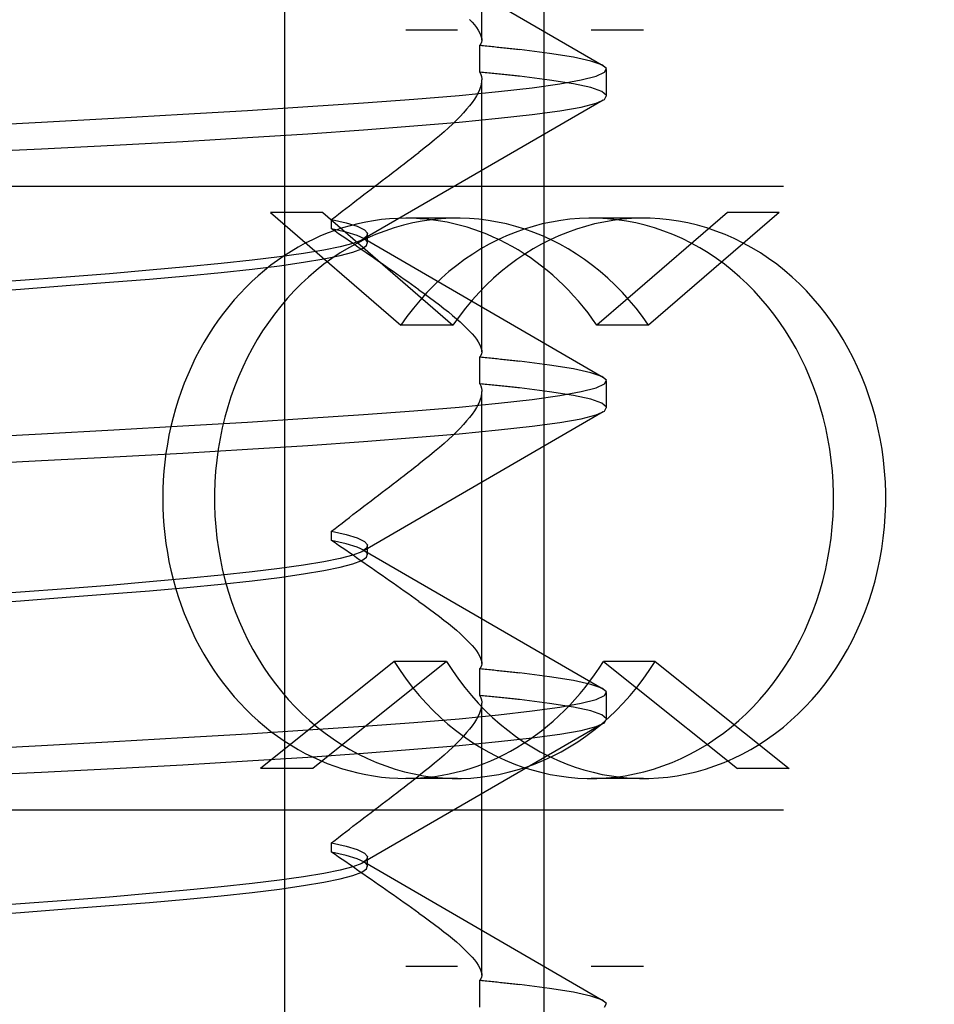
# Model space of a CAD drawing. Units: inches. Extents: x 0.82 to 7.42, y 0.79 to 10.27.
# Drawn here: x 4.32 to 4.35, y 8.01 to 8.06 of the extents above; entities that cross this region are included whole.
import ezdxf

# ---------------------------------------------------------------- set-up
doc = ezdxf.new("R2010")
doc.units = ezdxf.units.IN
doc.header["$MEASUREMENT"] = 0
doc.styles.add('SLDTEXTSTYLE0', font='TXT', dxfattribs={"width": 0.605})
doc.dimstyles.new('SLDDIMSTYLE0', dxfattribs={"dimtxt": 0.080892, "dimasz": 0.13, "dimexe": 0, "dimexo": 0.0625, "dimgap": 0.020223, "dimtad": 1, "dimlfac": 4.5, "dimrnd": 1e-09, "dimzin": 12, "dimdsep": 46, "dimtxsty": 'SLDTEXTSTYLE0', "dimsah": 1, "dimcen": 0.09, "dimadec": 0, "dimazin": 3, "dimtfac": 1, "dimtofl": 0, "dimtmove": 0, "dimatfit": 3, "dimfxl": 0, "dimfrac": 2, "dimtolj": 1, "dimtzin": 12, "dimarcsym": 0})

# ---------------------------------------------------------------- blocks, each defined once
blk = doc.blocks.new('_D')
at = {"color": 7, "linetype": 'Continuous', "lineweight": 0}
for p, q in [((4.601395, 8.818976), (4.601395, 7.152226)), ((2.694133, 7.991358), (2.694133, 7.152226)), ((3.273297, 7.334343), (3.254779, 7.334343)), ((3.254779, 7.334343), (3.254779, 7.210115)), ((3.689964, 7.334343), (3.708483, 7.334343)), ((3.708483, 7.334343), (3.708483, 7.210115)), ((3.254779, 7.210115), (3.273297, 7.210115)), ((3.708483, 7.210115), (3.689964, 7.210115)), ((2.694133, 7.191597), (4.601395, 7.191597))]:
    blk.add_line(p, q, dxfattribs=at)
for points in [[(2.694133, 7.191597), (2.824133, 7.171597), (2.824133, 7.211597)], [(4.601395, 7.191597), (4.471395, 7.211597), (4.471395, 7.171597)]]:
    blk.add_solid(points, dxfattribs=at)
at = {"color": 7, "linetype": 'Continuous', "lineweight": 0, "char_height": 0.0833333, "attachment_point": 1, "style": 'SLDTEXTSTYLE0'}
for s, insert in [('8.58in', (2.938421, 7.317537)), ('218mm', (3.296446, 7.317537))]:
    blk.add_mtext(s, dxfattribs=dict(at, insert=insert))
blk = doc.blocks.new('_D_1')
at = {"color": 7, "linetype": 'Continuous', "lineweight": 0}
for p, q in [((2.694133, 7.991358), (2.694133, 6.886231)), ((5.310056, 7.793195), (5.310056, 6.886231)), ((3.304162, 7.068348), (3.285643, 7.068348)), ((3.285643, 7.068348), (3.285643, 6.944119)), ((3.720828, 7.068348), (3.739347, 7.068348)), ((3.739347, 7.068348), (3.739347, 6.944119)), ((3.285643, 6.944119), (3.304162, 6.944119)), ((3.739347, 6.944119), (3.720828, 6.944119)), ((2.694133, 6.925601), (5.310056, 6.925601))]:
    blk.add_line(p, q, dxfattribs=at)
for points in [[(2.694133, 6.925601), (2.824133, 6.905601), (2.824133, 6.945601)], [(5.310056, 6.925601), (5.180056, 6.945601), (5.180056, 6.905601)]]:
    blk.add_solid(points, dxfattribs=at)
at = {"color": 7, "linetype": 'Continuous', "lineweight": 0, "char_height": 0.0833333, "attachment_point": 1, "style": 'SLDTEXTSTYLE0'}
for s, insert in [('11.77in', (2.907557, 7.051542)), ('299mm', (3.32731, 7.051542))]:
    blk.add_mtext(s, dxfattribs=dict(at, insert=insert))
blk = doc.blocks.new('_D_3')
at = {"color": 7, "linetype": 'Continuous', "lineweight": 0}
for p, q in [((5.331359, 9.17246), (1.377423, 9.17246)), ((1.416793, 7.819442), (1.416793, 9.17246)), ((1.274046, 8.944773), (1.274046, 8.963291)), ((1.274046, 8.963291), (1.398274, 8.963291)), ((1.398274, 8.963291), (1.398274, 8.944773)), ((1.274046, 8.528106), (1.274046, 8.509588)), ((1.398274, 8.509588), (1.398274, 8.528106)), ((1.274046, 8.509588), (1.398274, 8.509588)), ((4.706817, 7.819442), (1.377423, 7.819442))]:
    blk.add_line(p, q, dxfattribs=at)
for points in [[(1.416793, 9.17246), (1.396793, 9.04246), (1.436793, 9.04246)], [(1.416793, 7.819442), (1.436793, 7.949442), (1.396793, 7.949442)]]:
    blk.add_solid(points, dxfattribs=at)
at = {"color": 7, "linetype": 'Continuous', "lineweight": 0, "char_height": 0.0833333, "attachment_point": 1, "rotation": 90, "style": 'SLDTEXTSTYLE0'}
for s, insert in [('155mm', (1.290852, 8.551254)), ('6.09in', (1.290852, 8.19323))]:
    blk.add_mtext(s, dxfattribs=dict(at, insert=insert))

msp = doc.modelspace()

# ---------------------------------------------------------------- linework, layer by layer
at = {"color": 7, "linetype": 'Continuous'}
for p, q in [((4.337677, 7.886371), (4.337677, 8.148838)), ((4.326749, 8.004481), (4.326749, 8.065723)), ((4.335044, 8.054397), (4.335044, 8.065853)), ((4.330068, 8.059173), (4.340169, 8.053317)), ((4.33453, 8.055268), (4.334639, 8.055148)), ((4.334639, 8.055148), (4.334735, 8.055033)), ((4.334735, 8.055033), (4.334819, 8.054923)), ((4.334819, 8.054923), (4.33489, 8.054818)), ((4.334023, 8.054817), (4.331847, 8.054817)), ((4.33489, 8.054818), (4.334948, 8.054718)), ((4.334948, 8.054718), (4.334993, 8.054624)), ((4.334993, 8.054624), (4.335024, 8.054535)), ((4.335024, 8.054535), (4.335041, 8.054452)), ((4.335041, 8.054452), (4.335043, 8.054375)), ((4.341854, 8.054817), (4.339656, 8.054817)), ((4.335006, 8.054238), (4.334966, 8.05418)), ((4.334966, 8.053044), (4.334966, 8.05418)), ((4.334966, 8.05418), (4.335041, 8.054172)), ((4.335032, 8.054303), (4.335006, 8.054238)), ((4.335043, 8.054375), (4.335032, 8.054303)), ((4.335041, 8.054172), (4.335116, 8.054165)), ((4.335116, 8.054165), (4.33519, 8.054158)), ((4.33519, 8.054158), (4.335264, 8.05415)), ((4.335264, 8.05415), (4.335337, 8.054143)), ((4.335337, 8.054143), (4.33541, 8.054136)), ((4.33541, 8.054136), (4.335482, 8.054128)), ((4.335482, 8.054128), (4.335554, 8.054121)), ((4.335554, 8.054121), (4.335625, 8.054113)), ((4.335625, 8.054113), (4.335696, 8.054106)), ((4.335696, 8.054106), (4.335766, 8.054099)), ((4.335766, 8.054099), (4.335835, 8.054091)), ((4.335835, 8.054091), (4.335905, 8.054084)), ((4.335905, 8.054084), (4.335973, 8.054076)), ((4.335973, 8.054076), (4.336041, 8.054069)), ((4.336041, 8.054069), (4.336109, 8.054061)), ((4.336109, 8.054061), (4.336176, 8.054054)), ((4.336176, 8.054054), (4.336243, 8.054047)), ((4.336243, 8.054047), (4.336309, 8.054039)), ((4.336309, 8.054039), (4.336374, 8.054032)), ((4.336374, 8.054032), (4.336439, 8.054024)), ((4.336439, 8.054024), (4.336504, 8.054017)), ((4.336504, 8.054017), (4.336568, 8.054009)), ((4.336568, 8.054009), (4.336631, 8.054002)), ((4.337897, 8.053837), (4.336631, 8.054002)), ((4.338901, 8.053672), (4.337897, 8.053837)), ((4.339638, 8.05351), (4.338901, 8.053672)), ((4.340105, 8.053351), (4.339638, 8.05351)), ((4.340296, 8.053195), (4.340105, 8.053351)), ((4.334966, 8.053044), (4.335006, 8.052955)), ((4.335041, 8.053037), (4.334966, 8.053044)), ((4.335006, 8.052955), (4.335032, 8.05286)), ((4.335032, 8.05286), (4.335043, 8.05276)), ((4.335116, 8.05303), (4.335041, 8.053037)), ((4.33519, 8.053022), (4.335116, 8.05303)), ((4.335264, 8.053015), (4.33519, 8.053022)), ((4.335337, 8.053008), (4.335264, 8.053015)), ((4.33541, 8.053001), (4.335337, 8.053008)), ((4.335482, 8.052993), (4.33541, 8.053001)), ((4.335554, 8.052986), (4.335482, 8.052993)), ((4.335625, 8.052979), (4.335554, 8.052986)), ((4.335696, 8.052972), (4.335625, 8.052979)), ((4.335766, 8.052965), (4.335696, 8.052972)), ((4.335835, 8.052957), (4.335766, 8.052965)), ((4.335905, 8.05295), (4.335835, 8.052957)), ((4.335973, 8.052943), (4.335905, 8.05295)), ((4.336041, 8.052936), (4.335973, 8.052943)), ((4.336109, 8.052929), (4.336041, 8.052936)), ((4.336176, 8.052922), (4.336109, 8.052929)), ((4.336243, 8.052914), (4.336176, 8.052922)), ((4.336309, 8.052907), (4.336243, 8.052914)), ((4.336374, 8.0529), (4.336309, 8.052907)), ((4.336439, 8.052893), (4.336374, 8.0529)), ((4.336504, 8.052886), (4.336439, 8.052893)), ((4.336568, 8.052879), (4.336504, 8.052886)), ((4.336631, 8.052872), (4.336568, 8.052879)), ((4.337897, 8.052715), (4.336631, 8.052872)), ((4.339224, 8.052723), (4.339855, 8.052884)), ((4.339855, 8.052884), (4.340213, 8.05304)), ((4.340213, 8.05304), (4.340296, 8.053195)), ((4.340302, 8.052037), (4.340302, 8.053164)), ((4.334992, 8.052426), (4.334948, 8.052304)), ((4.335023, 8.052542), (4.334992, 8.052426)), ((4.33504, 8.052654), (4.335023, 8.052542)), ((4.335043, 8.05276), (4.33504, 8.052654)), ((4.335044, 8.041274), (4.335044, 8.052729)), ((4.335755, 8.052228), (4.337169, 8.052394)), ((4.337169, 8.052394), (4.338328, 8.052559)), ((4.338901, 8.052557), (4.337897, 8.052715)), ((4.338328, 8.052559), (4.339224, 8.052723)), ((4.339638, 8.052398), (4.338901, 8.052557)), ((4.340105, 8.052235), (4.339638, 8.052398)), ((4.332185, 8.051907), (4.334089, 8.052065)), ((4.334089, 8.052065), (4.335755, 8.052228)), ((4.334819, 8.052047), (4.334735, 8.051912)), ((4.33489, 8.052178), (4.334819, 8.052047)), ((4.334948, 8.052304), (4.33489, 8.052178)), ((4.340296, 8.052069), (4.340105, 8.052235)), ((4.340213, 8.051902), (4.340296, 8.052069)), ((4.325184, 8.051439), (4.327722, 8.051596)), ((4.327722, 8.051596), (4.33006, 8.051751)), ((4.340151, 8.051861), (4.330052, 8.046008)), ((4.33006, 8.051751), (4.332185, 8.051907)), ((4.334529, 8.051629), (4.334409, 8.051482)), ((4.334638, 8.051773), (4.334529, 8.051629)), ((4.334735, 8.051912), (4.334638, 8.051773)), ((4.338328, 8.051417), (4.339225, 8.051574)), ((4.339225, 8.051574), (4.339855, 8.051736)), ((4.339855, 8.051736), (4.340213, 8.051902)), ((4.319554, 8.051111), (4.322455, 8.051277)), ((4.322455, 8.051277), (4.325184, 8.051439)), ((4.334134, 8.051178), (4.33398, 8.05102)), ((4.334277, 8.051332), (4.334134, 8.051178)), ((4.334409, 8.051482), (4.334277, 8.051332)), ((4.335755, 8.051106), (4.33717, 8.051262)), ((4.33717, 8.051262), (4.338328, 8.051417)), ((4.31332, 8.050778), (4.316504, 8.050944)), ((4.316504, 8.050944), (4.319554, 8.051111)), ((4.33006, 8.050619), (4.332186, 8.050785)), ((4.332186, 8.050785), (4.33409, 8.050948)), ((4.333815, 8.05086), (4.33364, 8.050697)), ((4.33398, 8.05102), (4.333815, 8.05086)), ((4.33409, 8.050948), (4.335755, 8.051106)), ((4.325184, 8.050289), (4.327723, 8.050454)), ((4.327723, 8.050454), (4.33006, 8.050619)), ((4.333262, 8.050363), (4.333059, 8.050192)), ((4.333456, 8.050531), (4.333262, 8.050363)), ((4.33364, 8.050697), (4.333456, 8.050531)), ((4.316504, 8.049818), (4.319554, 8.049973)), ((4.319554, 8.049973), (4.322455, 8.050129)), ((4.322455, 8.050129), (4.325184, 8.050289)), ((4.332847, 8.050019), (4.332627, 8.049844)), ((4.333059, 8.050192), (4.332847, 8.050019)), ((4.313319, 8.049662), (4.316504, 8.049818)), ((4.332086, 8.049429), (4.332242, 8.049548)), ((4.332242, 8.049548), (4.332399, 8.049668)), ((4.332627, 8.049844), (4.332399, 8.049668)), ((4.331465, 8.048953), (4.33162, 8.049072)), ((4.33162, 8.049072), (4.331775, 8.049191)), ((4.331775, 8.049191), (4.331931, 8.04931)), ((4.331931, 8.04931), (4.332086, 8.049429)), ((4.331001, 8.048597), (4.331156, 8.048716)), ((4.331156, 8.048716), (4.33131, 8.048834)), ((4.33131, 8.048834), (4.331465, 8.048953)), ((4.330387, 8.048125), (4.33054, 8.048243)), ((4.33054, 8.048243), (4.330694, 8.048361)), ((4.330694, 8.048361), (4.330847, 8.048479)), ((4.330847, 8.048479), (4.331001, 8.048597)), ((4.318593, 8.048226), (4.298055, 8.048226)), ((4.319485, 8.048226), (4.318593, 8.048226)), ((4.347751, 8.048226), (4.319485, 8.048226)), ((4.329928, 8.047772), (4.330081, 8.047889)), ((4.330081, 8.047889), (4.330234, 8.048007)), ((4.330234, 8.048007), (4.330387, 8.048125)), ((4.32932, 8.047303), (4.329472, 8.04742)), ((4.329472, 8.04742), (4.329624, 8.047537)), ((4.329624, 8.047537), (4.329776, 8.047654)), ((4.329776, 8.047654), (4.329928, 8.047772)), ((4.326154, 8.047136), (4.331635, 8.042387)), ((4.328352, 8.047136), (4.326154, 8.047136)), ((4.328352, 8.047136), (4.333833, 8.042387)), ((4.328867, 8.046954), (4.329018, 8.04707)), ((4.329018, 8.04707), (4.329169, 8.047187)), ((4.329169, 8.047187), (4.32932, 8.047303)), ((4.345393, 8.047136), (4.341197, 8.043513)), ((4.347569, 8.047136), (4.342071, 8.042387)), ((4.347569, 8.047136), (4.345393, 8.047136)), ((4.328717, 8.046838), (4.328867, 8.046954)), ((4.328717, 8.046454), (4.328717, 8.046838)), ((4.328717, 8.046838), (4.329343, 8.046698)), ((4.329343, 8.046698), (4.329806, 8.046556)), ((4.334023, 8.046898), (4.331847, 8.046898)), ((4.341854, 8.046898), (4.339656, 8.046898)), ((4.328868, 8.04635), (4.328717, 8.046454)), ((4.329343, 8.04631), (4.328717, 8.046454)), ((4.329019, 8.046246), (4.328868, 8.04635)), ((4.32917, 8.046141), (4.329019, 8.046246)), ((4.329806, 8.046168), (4.329343, 8.04631)), ((4.329806, 8.046556), (4.330103, 8.046413)), ((4.330103, 8.046028), (4.329806, 8.046168)), ((4.330103, 8.046413), (4.330234, 8.046268)), ((4.330234, 8.046268), (4.330197, 8.046121)), ((4.33024, 8.045851), (4.33024, 8.046227)), ((4.329622, 8.045832), (4.329089, 8.045691)), ((4.329322, 8.046036), (4.32917, 8.046141)), ((4.329474, 8.045931), (4.329322, 8.046036)), ((4.329626, 8.045826), (4.329474, 8.045931)), ((4.329993, 8.045976), (4.329622, 8.045832)), ((4.329778, 8.04572), (4.329626, 8.045826)), ((4.330197, 8.046121), (4.329993, 8.045976)), ((4.329993, 8.045613), (4.330197, 8.045752)), ((4.330068, 8.04605), (4.340169, 8.040194)), ((4.330234, 8.045889), (4.330103, 8.046028)), ((4.330197, 8.045752), (4.330234, 8.045889)), ((4.327543, 8.045416), (4.326536, 8.045277)), ((4.328394, 8.045553), (4.327543, 8.045416)), ((4.329089, 8.045691), (4.328394, 8.045553)), ((4.328394, 8.045185), (4.329088, 8.04533)), ((4.329088, 8.04533), (4.329622, 8.045473)), ((4.329622, 8.045473), (4.329993, 8.045613)), ((4.329931, 8.045614), (4.329778, 8.04572)), ((4.330084, 8.045508), (4.329931, 8.045614)), ((4.330236, 8.045401), (4.330084, 8.045508)), ((4.33039, 8.045294), (4.330236, 8.045401)), ((4.324072, 8.044994), (4.322633, 8.044849)), ((4.325376, 8.045137), (4.324072, 8.044994)), ((4.326536, 8.045277), (4.325376, 8.045137)), ((4.326535, 8.044896), (4.327542, 8.04504)), ((4.327542, 8.04504), (4.328394, 8.045185)), ((4.330543, 8.045187), (4.33039, 8.045294)), ((4.330696, 8.04508), (4.330543, 8.045187)), ((4.33085, 8.044972), (4.330696, 8.04508)), ((4.331004, 8.044864), (4.33085, 8.044972)), ((4.319368, 8.04456), (4.317555, 8.044417)), ((4.321063, 8.044704), (4.319368, 8.04456)), ((4.322633, 8.044849), (4.321063, 8.044704)), ((4.322632, 8.044474), (4.324072, 8.044612)), ((4.324072, 8.044612), (4.325376, 8.044753)), ((4.325376, 8.044753), (4.326535, 8.044896)), ((4.331158, 8.044756), (4.331004, 8.044864)), ((4.331312, 8.044648), (4.331158, 8.044756)), ((4.331467, 8.044539), (4.331312, 8.044648)), ((4.331622, 8.04443), (4.331467, 8.044539)), ((4.315629, 8.044276), (4.313602, 8.044138)), ((4.317555, 8.044417), (4.315629, 8.044276)), ((4.317555, 8.044058), (4.319368, 8.044198)), ((4.319368, 8.044198), (4.321062, 8.044336)), ((4.321062, 8.044336), (4.322632, 8.044474)), ((4.331777, 8.044321), (4.331622, 8.04443)), ((4.331932, 8.044212), (4.331777, 8.044321)), ((4.332087, 8.044102), (4.331932, 8.044212)), ((4.332243, 8.043992), (4.332087, 8.044102)), ((4.313602, 8.043768), (4.315628, 8.043914)), ((4.315628, 8.043914), (4.317555, 8.044058)), ((4.332399, 8.043882), (4.332243, 8.043992)), ((4.332399, 8.043882), (4.332626, 8.04372)), ((4.332626, 8.04372), (4.332846, 8.043561)), ((4.332846, 8.043561), (4.333057, 8.043404)), ((4.333057, 8.043404), (4.33326, 8.04325)), ((4.341197, 8.043513), (4.339894, 8.042387)), ((4.33326, 8.04325), (4.333454, 8.043099)), ((4.333454, 8.043099), (4.333639, 8.042951)), ((4.333639, 8.042951), (4.333814, 8.042807)), ((4.333814, 8.042807), (4.333979, 8.042667)), ((4.333979, 8.042667), (4.334133, 8.04253)), ((4.334133, 8.04253), (4.334276, 8.042398)), ((4.333833, 8.042387), (4.331635, 8.042387)), ((4.334276, 8.042398), (4.334409, 8.042269)), ((4.334409, 8.042269), (4.33453, 8.042145)), ((4.33453, 8.042145), (4.334639, 8.042025)), ((4.334639, 8.042025), (4.334735, 8.04191)), ((4.342071, 8.042387), (4.339894, 8.042387)), ((4.334735, 8.04191), (4.334819, 8.0418)), ((4.334819, 8.0418), (4.33489, 8.041695)), ((4.33489, 8.041695), (4.334948, 8.041595)), ((4.334948, 8.041595), (4.334993, 8.0415)), ((4.334993, 8.0415), (4.335024, 8.041411)), ((4.335032, 8.04118), (4.335006, 8.041115)), ((4.335024, 8.041411), (4.335041, 8.041328)), ((4.335043, 8.041251), (4.335032, 8.04118)), ((4.335041, 8.041328), (4.335043, 8.041251)), ((4.335006, 8.041115), (4.334966, 8.041056)), ((4.334966, 8.039921), (4.334966, 8.041056)), ((4.334966, 8.041056), (4.335041, 8.041049)), ((4.335041, 8.041049), (4.335116, 8.041042)), ((4.335116, 8.041042), (4.33519, 8.041034)), ((4.33519, 8.041034), (4.335264, 8.041027)), ((4.335264, 8.041027), (4.335337, 8.04102)), ((4.335337, 8.04102), (4.33541, 8.041012)), ((4.33541, 8.041012), (4.335482, 8.041005)), ((4.335482, 8.041005), (4.335554, 8.040997)), ((4.335554, 8.040997), (4.335625, 8.04099)), ((4.335625, 8.04099), (4.335696, 8.040983)), ((4.335696, 8.040983), (4.335766, 8.040975)), ((4.335766, 8.040975), (4.335835, 8.040968)), ((4.335835, 8.040968), (4.335905, 8.04096)), ((4.335905, 8.04096), (4.335973, 8.040953)), ((4.335973, 8.040953), (4.336041, 8.040946)), ((4.336041, 8.040946), (4.336109, 8.040938)), ((4.336109, 8.040938), (4.336176, 8.040931)), ((4.336176, 8.040931), (4.336243, 8.040923)), ((4.336243, 8.040923), (4.336309, 8.040916)), ((4.336309, 8.040916), (4.336374, 8.040908)), ((4.336374, 8.040908), (4.336439, 8.040901)), ((4.336439, 8.040901), (4.336504, 8.040893)), ((4.336504, 8.040893), (4.336568, 8.040886)), ((4.336568, 8.040886), (4.336631, 8.040878)), ((4.337897, 8.040713), (4.336631, 8.040878)), ((4.338901, 8.040549), (4.337897, 8.040713)), ((4.339638, 8.040387), (4.338901, 8.040549)), ((4.340105, 8.040228), (4.339638, 8.040387)), ((4.340296, 8.040072), (4.340105, 8.040228)), ((4.340213, 8.039917), (4.340296, 8.040072)), ((4.340302, 8.038913), (4.340302, 8.040041)), ((4.334966, 8.039921), (4.335006, 8.039832)), ((4.335041, 8.039914), (4.334966, 8.039921)), ((4.335006, 8.039832), (4.335032, 8.039737)), ((4.33504, 8.03953), (4.335023, 8.039419)), ((4.335032, 8.039737), (4.335043, 8.039636)), ((4.335043, 8.039636), (4.33504, 8.03953)), ((4.335116, 8.039906), (4.335041, 8.039914)), ((4.335044, 8.028151), (4.335044, 8.039606)), ((4.33519, 8.039899), (4.335116, 8.039906)), ((4.335264, 8.039892), (4.33519, 8.039899)), ((4.335337, 8.039885), (4.335264, 8.039892)), ((4.33541, 8.039877), (4.335337, 8.039885)), ((4.335482, 8.03987), (4.33541, 8.039877)), ((4.335554, 8.039863), (4.335482, 8.03987)), ((4.335625, 8.039856), (4.335554, 8.039863)), ((4.335696, 8.039848), (4.335625, 8.039856)), ((4.335766, 8.039841), (4.335696, 8.039848)), ((4.335835, 8.039834), (4.335766, 8.039841)), ((4.335905, 8.039827), (4.335835, 8.039834)), ((4.335973, 8.03982), (4.335905, 8.039827)), ((4.336041, 8.039812), (4.335973, 8.03982)), ((4.336109, 8.039805), (4.336041, 8.039812)), ((4.336176, 8.039798), (4.336109, 8.039805)), ((4.336243, 8.039791), (4.336176, 8.039798)), ((4.336309, 8.039784), (4.336243, 8.039791)), ((4.336374, 8.039777), (4.336309, 8.039784)), ((4.336439, 8.03977), (4.336374, 8.039777)), ((4.336504, 8.039762), (4.336439, 8.03977)), ((4.336568, 8.039755), (4.336504, 8.039762)), ((4.336631, 8.039748), (4.336568, 8.039755)), ((4.337897, 8.039591), (4.336631, 8.039748)), ((4.338901, 8.039434), (4.337897, 8.039591)), ((4.338328, 8.039436), (4.339224, 8.0396)), ((4.339224, 8.0396), (4.339855, 8.039761)), ((4.339855, 8.039761), (4.340213, 8.039917)), ((4.334948, 8.039181), (4.33489, 8.039054)), ((4.334992, 8.039302), (4.334948, 8.039181)), ((4.335023, 8.039419), (4.334992, 8.039302)), ((4.335755, 8.039105), (4.337169, 8.03927)), ((4.337169, 8.03927), (4.338328, 8.039436)), ((4.339638, 8.039275), (4.338901, 8.039434)), ((4.340105, 8.039112), (4.339638, 8.039275)), ((4.340296, 8.038946), (4.340105, 8.039112)), ((4.340151, 8.038738), (4.330052, 8.032884)), ((4.33006, 8.038628), (4.332185, 8.038783)), ((4.332185, 8.038783), (4.334089, 8.038942)), ((4.334089, 8.038942), (4.335755, 8.039105)), ((4.334735, 8.038788), (4.334638, 8.038649)), ((4.334819, 8.038924), (4.334735, 8.038788)), ((4.33489, 8.039054), (4.334819, 8.038924)), ((4.339855, 8.038612), (4.340213, 8.038779)), ((4.340213, 8.038779), (4.340296, 8.038946)), ((4.322455, 8.038154), (4.325184, 8.038315)), ((4.325184, 8.038315), (4.327722, 8.038473)), ((4.327722, 8.038473), (4.33006, 8.038628)), ((4.334409, 8.038359), (4.334277, 8.038208)), ((4.334529, 8.038506), (4.334409, 8.038359)), ((4.334638, 8.038649), (4.334529, 8.038506)), ((4.33717, 8.038138), (4.338328, 8.038294)), ((4.338328, 8.038294), (4.339225, 8.038451)), ((4.339225, 8.038451), (4.339855, 8.038612)), ((4.316504, 8.037821), (4.319554, 8.037988)), ((4.319554, 8.037988), (4.322455, 8.038154)), ((4.33398, 8.037897), (4.333815, 8.037737)), ((4.334134, 8.038054), (4.33398, 8.037897)), ((4.33409, 8.037824), (4.335755, 8.037983)), ((4.334277, 8.038208), (4.334134, 8.038054)), ((4.335755, 8.037983), (4.33717, 8.038138)), ((4.31332, 8.037655), (4.316504, 8.037821)), ((4.327723, 8.03733), (4.33006, 8.037496)), ((4.33006, 8.037496), (4.332186, 8.037661)), ((4.332186, 8.037661), (4.33409, 8.037824)), ((4.33364, 8.037574), (4.333456, 8.037408)), ((4.333815, 8.037737), (4.33364, 8.037574)), ((4.322455, 8.037005), (4.325184, 8.037166)), ((4.325184, 8.037166), (4.327723, 8.03733)), ((4.333059, 8.037069), (4.332847, 8.036896)), ((4.333262, 8.037239), (4.333059, 8.037069)), ((4.333456, 8.037408), (4.333262, 8.037239)), ((4.313319, 8.036538), (4.316504, 8.036694)), ((4.316504, 8.036694), (4.319554, 8.036849)), ((4.319554, 8.036849), (4.322455, 8.037005)), ((4.332627, 8.036721), (4.332399, 8.036544)), ((4.332847, 8.036896), (4.332627, 8.036721)), ((4.331931, 8.036186), (4.332086, 8.036306)), ((4.332086, 8.036306), (4.332242, 8.036425)), ((4.332242, 8.036425), (4.332399, 8.036544)), ((4.33131, 8.035711), (4.331465, 8.03583)), ((4.331465, 8.03583), (4.33162, 8.035948)), ((4.33162, 8.035948), (4.331775, 8.036067)), ((4.331775, 8.036067), (4.331931, 8.036186)), ((4.330847, 8.035355), (4.331001, 8.035474)), ((4.331001, 8.035474), (4.331156, 8.035592)), ((4.331156, 8.035592), (4.33131, 8.035711)), ((4.330234, 8.034884), (4.330387, 8.035001)), ((4.330387, 8.035001), (4.33054, 8.035119)), ((4.33054, 8.035119), (4.330694, 8.035237)), ((4.330694, 8.035237), (4.330847, 8.035355)), ((4.329776, 8.034531), (4.329928, 8.034648)), ((4.329928, 8.034648), (4.330081, 8.034766)), ((4.330081, 8.034766), (4.330234, 8.034884)), ((4.329169, 8.034063), (4.32932, 8.03418)), ((4.32932, 8.03418), (4.329472, 8.034297)), ((4.329472, 8.034297), (4.329624, 8.034414)), ((4.329624, 8.034414), (4.329776, 8.034531)), ((4.328717, 8.033714), (4.328867, 8.03383)), ((4.328867, 8.03383), (4.329018, 8.033947)), ((4.329018, 8.033947), (4.329169, 8.034063)), ((4.328717, 8.03333), (4.328717, 8.033714)), ((4.328717, 8.033714), (4.329343, 8.033574)), ((4.328868, 8.033227), (4.328717, 8.03333)), ((4.329343, 8.033187), (4.328717, 8.03333)), ((4.329343, 8.033574), (4.329806, 8.033433)), ((4.329806, 8.033433), (4.330103, 8.033289)), ((4.329019, 8.033122), (4.328868, 8.033227)), ((4.32917, 8.033018), (4.329019, 8.033122)), ((4.329322, 8.032913), (4.32917, 8.033018)), ((4.329474, 8.032808), (4.329322, 8.032913)), ((4.329806, 8.033045), (4.329343, 8.033187)), ((4.330103, 8.032904), (4.329806, 8.033045)), ((4.330197, 8.032998), (4.329993, 8.032852)), ((4.330068, 8.032926), (4.340169, 8.027071)), ((4.330103, 8.033289), (4.330234, 8.033144)), ((4.330234, 8.032766), (4.330103, 8.032904)), ((4.330234, 8.033144), (4.330197, 8.032998)), ((4.33024, 8.032727), (4.33024, 8.033103)), ((4.329089, 8.032568), (4.328394, 8.03243)), ((4.329622, 8.032708), (4.329089, 8.032568)), ((4.329626, 8.032702), (4.329474, 8.032808)), ((4.329993, 8.032852), (4.329622, 8.032708)), ((4.329622, 8.03235), (4.329993, 8.03249)), ((4.329778, 8.032597), (4.329626, 8.032702)), ((4.329931, 8.032491), (4.329778, 8.032597)), ((4.330084, 8.032384), (4.329931, 8.032491)), ((4.329993, 8.03249), (4.330197, 8.032628)), ((4.330197, 8.032628), (4.330234, 8.032766)), ((4.326536, 8.032154), (4.325376, 8.032013)), ((4.327543, 8.032292), (4.326536, 8.032154)), ((4.327542, 8.031917), (4.328394, 8.032062)), ((4.328394, 8.03243), (4.327543, 8.032292)), ((4.328394, 8.032062), (4.329088, 8.032207)), ((4.329088, 8.032207), (4.329622, 8.03235)), ((4.330236, 8.032278), (4.330084, 8.032384)), ((4.33039, 8.032171), (4.330236, 8.032278)), ((4.330543, 8.032064), (4.33039, 8.032171)), ((4.330696, 8.031957), (4.330543, 8.032064)), ((4.322633, 8.031726), (4.321063, 8.031581)), ((4.324072, 8.03187), (4.322633, 8.031726)), ((4.325376, 8.032013), (4.324072, 8.03187)), ((4.325376, 8.031629), (4.326535, 8.031772)), ((4.326535, 8.031772), (4.327542, 8.031917)), ((4.33085, 8.031849), (4.330696, 8.031957)), ((4.331004, 8.031741), (4.33085, 8.031849)), ((4.331158, 8.031633), (4.331004, 8.031741)), ((4.317555, 8.031293), (4.315629, 8.031153)), ((4.319368, 8.031436), (4.317555, 8.031293)), ((4.321063, 8.031581), (4.319368, 8.031436)), ((4.321062, 8.031213), (4.322632, 8.031351)), ((4.322632, 8.031351), (4.324072, 8.031489)), ((4.324072, 8.031489), (4.325376, 8.031629)), ((4.331312, 8.031524), (4.331158, 8.031633)), ((4.331467, 8.031416), (4.331312, 8.031524)), ((4.331622, 8.031307), (4.331467, 8.031416)), ((4.331777, 8.031198), (4.331622, 8.031307)), ((4.315629, 8.031153), (4.313602, 8.031014)), ((4.315628, 8.030791), (4.317555, 8.030934)), ((4.317555, 8.030934), (4.319368, 8.031075)), ((4.319368, 8.031075), (4.321062, 8.031213)), ((4.331932, 8.031088), (4.331777, 8.031198)), ((4.332087, 8.030979), (4.331932, 8.031088)), ((4.332243, 8.030869), (4.332087, 8.030979)), ((4.332399, 8.030759), (4.332243, 8.030869)), ((4.313602, 8.030645), (4.315628, 8.030791)), ((4.332399, 8.030759), (4.332626, 8.030597)), ((4.332626, 8.030597), (4.332846, 8.030437)), ((4.332846, 8.030437), (4.333057, 8.03028)), ((4.333057, 8.03028), (4.33326, 8.030127)), ((4.33326, 8.030127), (4.333454, 8.029976)), ((4.333454, 8.029976), (4.333639, 8.029828)), ((4.333639, 8.029828), (4.333814, 8.029684)), ((4.333814, 8.029684), (4.333979, 8.029544)), ((4.333979, 8.029544), (4.334133, 8.029407)), ((4.334133, 8.029407), (4.334276, 8.029274)), ((4.334276, 8.029274), (4.334409, 8.029146)), ((4.334409, 8.029146), (4.33453, 8.029022)), ((4.33453, 8.029022), (4.334639, 8.028902)), ((4.334639, 8.028902), (4.334735, 8.028787)), ((4.334735, 8.028787), (4.334819, 8.028677)), ((4.334819, 8.028677), (4.33489, 8.028571)), ((4.33489, 8.028571), (4.334948, 8.028472)), ((4.334948, 8.028472), (4.334993, 8.028377)), ((4.334993, 8.028377), (4.335024, 8.028288)), ((4.331362, 8.028238), (4.325733, 8.023729)), ((4.33356, 8.028238), (4.327931, 8.023729)), ((4.33356, 8.028238), (4.331362, 8.028238)), ((4.335006, 8.027992), (4.334966, 8.027933)), ((4.334966, 8.026798), (4.334966, 8.027933)), ((4.334966, 8.027933), (4.335041, 8.027926)), ((4.335032, 8.028057), (4.335006, 8.027992)), ((4.335024, 8.028288), (4.335041, 8.028205)), ((4.335043, 8.028128), (4.335032, 8.028057)), ((4.335041, 8.028205), (4.335043, 8.028128)), ((4.335041, 8.027926), (4.335116, 8.027918)), ((4.335116, 8.027918), (4.33519, 8.027911)), ((4.340168, 8.028238), (4.341561, 8.027126)), ((4.342344, 8.028238), (4.340168, 8.028238)), ((4.342344, 8.028238), (4.347992, 8.023729)), ((4.33519, 8.027911), (4.335264, 8.027904)), ((4.335264, 8.027904), (4.335337, 8.027896)), ((4.335337, 8.027896), (4.33541, 8.027889)), ((4.33541, 8.027889), (4.335482, 8.027881)), ((4.335482, 8.027881), (4.335554, 8.027874)), ((4.335554, 8.027874), (4.335625, 8.027867)), ((4.335625, 8.027867), (4.335696, 8.027859)), ((4.335696, 8.027859), (4.335766, 8.027852)), ((4.335766, 8.027852), (4.335835, 8.027844)), ((4.335835, 8.027844), (4.335905, 8.027837)), ((4.335905, 8.027837), (4.335973, 8.02783)), ((4.335973, 8.02783), (4.336041, 8.027822)), ((4.336041, 8.027822), (4.336109, 8.027815)), ((4.336109, 8.027815), (4.336176, 8.027807)), ((4.336176, 8.027807), (4.336243, 8.0278)), ((4.336243, 8.0278), (4.336309, 8.027792)), ((4.336309, 8.027792), (4.336374, 8.027785)), ((4.336374, 8.027785), (4.336439, 8.027777)), ((4.336439, 8.027777), (4.336504, 8.02777)), ((4.336504, 8.02777), (4.336568, 8.027763)), ((4.336568, 8.027763), (4.336631, 8.027755)), ((4.337897, 8.02759), (4.336631, 8.027755)), ((4.338901, 8.027426), (4.337897, 8.02759)), ((4.339638, 8.027263), (4.338901, 8.027426)), ((4.340105, 8.027104), (4.339638, 8.027263)), ((4.340296, 8.026949), (4.340105, 8.027104)), ((4.341561, 8.027126), (4.345816, 8.023729)), ((4.334966, 8.026798), (4.335006, 8.026708)), ((4.335041, 8.02679), (4.334966, 8.026798)), ((4.335006, 8.026708), (4.335032, 8.026613)), ((4.335116, 8.026783), (4.335041, 8.02679)), ((4.33519, 8.026776), (4.335116, 8.026783)), ((4.335264, 8.026768), (4.33519, 8.026776)), ((4.335337, 8.026761), (4.335264, 8.026768)), ((4.33541, 8.026754), (4.335337, 8.026761)), ((4.335482, 8.026747), (4.33541, 8.026754)), ((4.335554, 8.026739), (4.335482, 8.026747)), ((4.335625, 8.026732), (4.335554, 8.026739)), ((4.335696, 8.026725), (4.335625, 8.026732)), ((4.335766, 8.026718), (4.335696, 8.026725)), ((4.335835, 8.026711), (4.335766, 8.026718)), ((4.335905, 8.026703), (4.335835, 8.026711)), ((4.335973, 8.026696), (4.335905, 8.026703)), ((4.336041, 8.026689), (4.335973, 8.026696)), ((4.336109, 8.026682), (4.336041, 8.026689)), ((4.336176, 8.026675), (4.336109, 8.026682)), ((4.336243, 8.026668), (4.336176, 8.026675)), ((4.339855, 8.026637), (4.340213, 8.026794)), ((4.340213, 8.026794), (4.340296, 8.026949)), ((4.340302, 8.02579), (4.340302, 8.026918)), ((4.335023, 8.026295), (4.334992, 8.026179)), ((4.33504, 8.026407), (4.335023, 8.026295)), ((4.335032, 8.026613), (4.335043, 8.026513)), ((4.335043, 8.026513), (4.33504, 8.026407)), ((4.335044, 8.015027), (4.335044, 8.026482)), ((4.336309, 8.026661), (4.336243, 8.026668)), ((4.336374, 8.026653), (4.336309, 8.026661)), ((4.336439, 8.026646), (4.336374, 8.026653)), ((4.336504, 8.026639), (4.336439, 8.026646)), ((4.336568, 8.026632), (4.336504, 8.026639)), ((4.336631, 8.026625), (4.336568, 8.026632)), ((4.337897, 8.026468), (4.336631, 8.026625)), ((4.337169, 8.026147), (4.338328, 8.026313)), ((4.338901, 8.026311), (4.337897, 8.026468)), ((4.338328, 8.026313), (4.339224, 8.026477)), ((4.339638, 8.026151), (4.338901, 8.026311)), ((4.339224, 8.026477), (4.339855, 8.026637)), ((4.334089, 8.025819), (4.335755, 8.025982)), ((4.33489, 8.025931), (4.334819, 8.0258)), ((4.334948, 8.026057), (4.33489, 8.025931)), ((4.334992, 8.026179), (4.334948, 8.026057)), ((4.335755, 8.025982), (4.337169, 8.026147)), ((4.340105, 8.025988), (4.339638, 8.026151)), ((4.340296, 8.025822), (4.340105, 8.025988)), ((4.327722, 8.025349), (4.33006, 8.025504)), ((4.340151, 8.025615), (4.330052, 8.019761)), ((4.33006, 8.025504), (4.332185, 8.02566)), ((4.332185, 8.02566), (4.334089, 8.025819)), ((4.334638, 8.025526), (4.334529, 8.025383)), ((4.334735, 8.025665), (4.334638, 8.025526)), ((4.334819, 8.0258), (4.334735, 8.025665)), ((4.339225, 8.025327), (4.339855, 8.025489)), ((4.339855, 8.025489), (4.340213, 8.025655)), ((4.340213, 8.025655), (4.340296, 8.025822)), ((4.319554, 8.024864), (4.322455, 8.02503)), ((4.322455, 8.02503), (4.325184, 8.025192)), ((4.325184, 8.025192), (4.327722, 8.025349)), ((4.334277, 8.025085), (4.334134, 8.024931)), ((4.334409, 8.025235), (4.334277, 8.025085)), ((4.334529, 8.025383), (4.334409, 8.025235)), ((4.335755, 8.024859), (4.33717, 8.025015)), ((4.33717, 8.025015), (4.338328, 8.02517)), ((4.338328, 8.02517), (4.339225, 8.025327)), ((4.31332, 8.024531), (4.316504, 8.024697)), ((4.316504, 8.024697), (4.319554, 8.024864)), ((4.332186, 8.024538), (4.33409, 8.024701)), ((4.333815, 8.024613), (4.33364, 8.02445)), ((4.33398, 8.024774), (4.333815, 8.024613)), ((4.334134, 8.024931), (4.33398, 8.024774)), ((4.33409, 8.024701), (4.335755, 8.024859)), ((4.325184, 8.024043), (4.327723, 8.024207)), ((4.327723, 8.024207), (4.33006, 8.024373)), ((4.33006, 8.024373), (4.332186, 8.024538)), ((4.333456, 8.024284), (4.333262, 8.024116)), ((4.33364, 8.02445), (4.333456, 8.024284)), ((4.319554, 8.023726), (4.322455, 8.023882)), ((4.322455, 8.023882), (4.325184, 8.024043)), ((4.332847, 8.023773), (4.332627, 8.023598)), ((4.333059, 8.023945), (4.332847, 8.023773)), ((4.333262, 8.024116), (4.333059, 8.023945)), ((4.313319, 8.023415), (4.316504, 8.023571)), ((4.316504, 8.023571), (4.319554, 8.023726)), ((4.327931, 8.023729), (4.325733, 8.023729)), ((4.332242, 8.023302), (4.332399, 8.023421)), ((4.332627, 8.023598), (4.332399, 8.023421)), ((4.347992, 8.023729), (4.345816, 8.023729)), ((4.33162, 8.022825), (4.331775, 8.022944)), ((4.331775, 8.022944), (4.331931, 8.023063)), ((4.334023, 8.023307), (4.331847, 8.023307)), ((4.331931, 8.023063), (4.332086, 8.023182)), ((4.332086, 8.023182), (4.332242, 8.023302)), ((4.341854, 8.023307), (4.339656, 8.023307)), ((4.331156, 8.022469), (4.33131, 8.022587)), ((4.33131, 8.022587), (4.331465, 8.022706)), ((4.331465, 8.022706), (4.33162, 8.022825)), ((4.33054, 8.021996), (4.330694, 8.022114)), ((4.330694, 8.022114), (4.330847, 8.022232)), ((4.330847, 8.022232), (4.331001, 8.02235)), ((4.331001, 8.02235), (4.331156, 8.022469)), ((4.298055, 8.021979), (4.318593, 8.021979)), ((4.318593, 8.021979), (4.319485, 8.021979)), ((4.319485, 8.021979), (4.347751, 8.021979)), ((4.330081, 8.021643), (4.330234, 8.02176)), ((4.330234, 8.02176), (4.330387, 8.021878)), ((4.330387, 8.021878), (4.33054, 8.021996)), ((4.329472, 8.021174), (4.329624, 8.021291)), ((4.329624, 8.021291), (4.329776, 8.021408)), ((4.329776, 8.021408), (4.329928, 8.021525)), ((4.329928, 8.021525), (4.330081, 8.021643)), ((4.329018, 8.020823), (4.329169, 8.02094)), ((4.329169, 8.02094), (4.32932, 8.021057)), ((4.32932, 8.021057), (4.329472, 8.021174)), ((4.328717, 8.020591), (4.328867, 8.020707)), ((4.328717, 8.020207), (4.328717, 8.020591)), ((4.328717, 8.020591), (4.329343, 8.020451)), ((4.328867, 8.020707), (4.329018, 8.020823)), ((4.329343, 8.020451), (4.329806, 8.02031)), ((4.328868, 8.020103), (4.328717, 8.020207)), ((4.329343, 8.020063), (4.328717, 8.020207)), ((4.329019, 8.019999), (4.328868, 8.020103)), ((4.329806, 8.019921), (4.329343, 8.020063)), ((4.329806, 8.02031), (4.330103, 8.020166)), ((4.330103, 8.020166), (4.330234, 8.020021)), ((4.32917, 8.019895), (4.329019, 8.019999)), ((4.329322, 8.01979), (4.32917, 8.019895)), ((4.329474, 8.019685), (4.329322, 8.01979)), ((4.329626, 8.019579), (4.329474, 8.019685)), ((4.329993, 8.019729), (4.329622, 8.019585)), ((4.330103, 8.019781), (4.329806, 8.019921)), ((4.330197, 8.019875), (4.329993, 8.019729)), ((4.330068, 8.019803), (4.340169, 8.013947)), ((4.330234, 8.019642), (4.330103, 8.019781)), ((4.330234, 8.020021), (4.330197, 8.019875)), ((4.330197, 8.019505), (4.330234, 8.019642)), ((4.33024, 8.019604), (4.33024, 8.01998)), ((4.328394, 8.019306), (4.327543, 8.019169)), ((4.329089, 8.019445), (4.328394, 8.019306)), ((4.329088, 8.019083), (4.329622, 8.019226)), ((4.329622, 8.019585), (4.329089, 8.019445)), ((4.329622, 8.019226), (4.329993, 8.019367)), ((4.329778, 8.019473), (4.329626, 8.019579)), ((4.329931, 8.019367), (4.329778, 8.019473)), ((4.330084, 8.019261), (4.329931, 8.019367)), ((4.329993, 8.019367), (4.330197, 8.019505)), ((4.330236, 8.019154), (4.330084, 8.019261)), ((4.325376, 8.01889), (4.324072, 8.018747)), ((4.326536, 8.01903), (4.325376, 8.01889)), ((4.326535, 8.018649), (4.327542, 8.018793)), ((4.327543, 8.019169), (4.326536, 8.01903)), ((4.327542, 8.018793), (4.328394, 8.018939)), ((4.328394, 8.018939), (4.329088, 8.019083)), ((4.33039, 8.019048), (4.330236, 8.019154)), ((4.330543, 8.018941), (4.33039, 8.019048)), ((4.330696, 8.018833), (4.330543, 8.018941)), ((4.33085, 8.018726), (4.330696, 8.018833)), ((4.321063, 8.018457), (4.319368, 8.018313)), ((4.322633, 8.018603), (4.321063, 8.018457)), ((4.324072, 8.018747), (4.322633, 8.018603)), ((4.324072, 8.018366), (4.325376, 8.018506)), ((4.325376, 8.018506), (4.326535, 8.018649)), ((4.331004, 8.018618), (4.33085, 8.018726)), ((4.331158, 8.018509), (4.331004, 8.018618)), ((4.331312, 8.018401), (4.331158, 8.018509)), ((4.331467, 8.018292), (4.331312, 8.018401)), ((4.315629, 8.018029), (4.313602, 8.017891)), ((4.317555, 8.01817), (4.315629, 8.018029)), ((4.319368, 8.018313), (4.317555, 8.01817)), ((4.319368, 8.017951), (4.321062, 8.01809)), ((4.321062, 8.01809), (4.322632, 8.018227)), ((4.322632, 8.018227), (4.324072, 8.018366)), ((4.331622, 8.018183), (4.331467, 8.018292)), ((4.331777, 8.018074), (4.331622, 8.018183)), ((4.331932, 8.017965), (4.331777, 8.018074)), ((4.332087, 8.017855), (4.331932, 8.017965)), ((4.313602, 8.017521), (4.315628, 8.017667)), ((4.315628, 8.017667), (4.317555, 8.017811)), ((4.317555, 8.017811), (4.319368, 8.017951)), ((4.332243, 8.017746), (4.332087, 8.017855)), ((4.332399, 8.017636), (4.332243, 8.017746)), ((4.332399, 8.017636), (4.332626, 8.017473)), ((4.332626, 8.017473), (4.332846, 8.017314)), ((4.332846, 8.017314), (4.333057, 8.017157)), ((4.333057, 8.017157), (4.33326, 8.017003)), ((4.33326, 8.017003), (4.333454, 8.016852)), ((4.333454, 8.016852), (4.333639, 8.016705)), ((4.333639, 8.016705), (4.333814, 8.016561)), ((4.333814, 8.016561), (4.333979, 8.01642)), ((4.333979, 8.01642), (4.334133, 8.016284)), ((4.334133, 8.016284), (4.334276, 8.016151)), ((4.334276, 8.016151), (4.334409, 8.016022)), ((4.334409, 8.016022), (4.33453, 8.015898)), ((4.33453, 8.015898), (4.334639, 8.015778)), ((4.334639, 8.015778), (4.334735, 8.015663)), ((4.334735, 8.015663), (4.334819, 8.015553)), ((4.334819, 8.015553), (4.33489, 8.015448)), ((4.334023, 8.015387), (4.331847, 8.015387)), ((4.33489, 8.015448), (4.334948, 8.015348)), ((4.334948, 8.015348), (4.334993, 8.015254)), ((4.334993, 8.015254), (4.335024, 8.015165)), ((4.335024, 8.015165), (4.335041, 8.015082)), ((4.335041, 8.015082), (4.335043, 8.015005)), ((4.341854, 8.015387), (4.339656, 8.015387)), ((4.335006, 8.014868), (4.334966, 8.014809)), ((4.334966, 8.013674), (4.334966, 8.014809)), ((4.334966, 8.014809), (4.335041, 8.014802)), ((4.335032, 8.014933), (4.335006, 8.014868)), ((4.335043, 8.015005), (4.335032, 8.014933)), ((4.335041, 8.014802), (4.335116, 8.014795)), ((4.335116, 8.014795), (4.33519, 8.014787)), ((4.33519, 8.014787), (4.335264, 8.01478)), ((4.335264, 8.01478), (4.335337, 8.014773)), ((4.335337, 8.014773), (4.33541, 8.014765)), ((4.33541, 8.014765), (4.335482, 8.014758)), ((4.335482, 8.014758), (4.335554, 8.014751)), ((4.335554, 8.014751), (4.335625, 8.014743)), ((4.335625, 8.014743), (4.335696, 8.014736)), ((4.335696, 8.014736), (4.335766, 8.014729)), ((4.335766, 8.014729), (4.335835, 8.014721)), ((4.335835, 8.014721), (4.335905, 8.014714)), ((4.335905, 8.014714), (4.335973, 8.014706)), ((4.335973, 8.014706), (4.336041, 8.014699)), ((4.336041, 8.014699), (4.336109, 8.014691)), ((4.336109, 8.014691), (4.336176, 8.014684)), ((4.336176, 8.014684), (4.336243, 8.014676)), ((4.336243, 8.014676), (4.336309, 8.014669)), ((4.336309, 8.014669), (4.336374, 8.014662)), ((4.336374, 8.014662), (4.336439, 8.014654)), ((4.336439, 8.014654), (4.336504, 8.014647)), ((4.336504, 8.014647), (4.336568, 8.014639)), ((4.336568, 8.014639), (4.336631, 8.014632)), ((4.337897, 8.014467), (4.336631, 8.014632)), ((4.338901, 8.014302), (4.337897, 8.014467)), ((4.339638, 8.01414), (4.338901, 8.014302)), ((4.340105, 8.013981), (4.339638, 8.01414)), ((4.340296, 8.013825), (4.340105, 8.013981)), ((4.340213, 8.01367), (4.340296, 8.013825))]:
    msp.add_line(p, q, dxfattribs=at)
for centre, major_axis, ratio, start_param, end_param in [((4.334023, 8.035102), (0, 0.011795), 0.867441, 5.378097, 10.374445), ((4.339656, 8.035102), (0, 0.011795), 0.864603, 2.191925, 7.188273), ((4.341854, 8.035102), (0, 0.011795), 0.864603, 2.191925, 7.188273), ((4.331847, 8.035102), (0, 0.011795), 0.867441, 0, 3.141593), ((4.331847, 8.035102), (0, 0.011795), 0.867441, 5.378097, 6.283185), ((4.331847, 8.035102), (0, -0.011795), 0.867441, 0, 0.949667)]:
    msp.add_ellipse(centre, major_axis=major_axis, ratio=ratio, start_param=start_param, end_param=end_param, dxfattribs=at)

# ---------------------------------------------------------------- dimensions: what is measured, and where the dimension line sits
at = {"color": 7, "linetype": 'Continuous', "lineweight": 0}
dim = msp.add_linear_dim(base=(1.416793, 9.17246), p1=(4.746187, 7.819442), p2=(5.370729, 9.17246), angle=90, dimstyle='SLDDIMSTYLE0', dxfattribs=at)
dim.commit()
dim.dimension.update_dxf_attribs({"geometry": '_D_3', "text_midpoint": (1.416793, 8.585205), "dimtype": 160})
for base, p2, picture, middle in [((4.601395, 7.191597), (4.601395, 8.858346), '_D', (3.330396, 7.191597)), ((5.310056, 6.925601), (5.310056, 7.832565), '_D_1', (3.330396, 6.925601))]:
    dim = msp.add_linear_dim(base=base, p1=(2.694133, 8.030728), p2=p2, dimstyle='SLDDIMSTYLE0', dxfattribs=at)
    dim.commit()
    dim.dimension.update_dxf_attribs({"geometry": picture, "text_midpoint": middle, "dimtype": 160})

doc.saveas('drawing.dxf')
